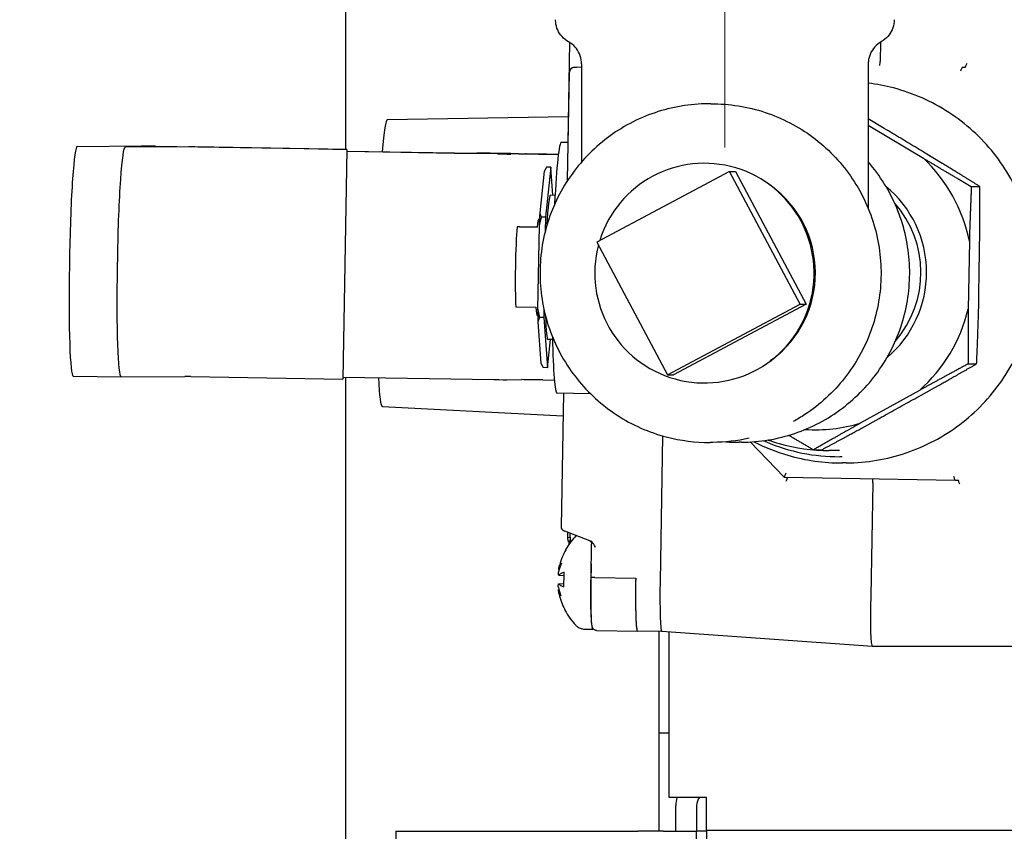
# Model space of a CAD drawing. Units: inches. Extents: x 15 to 226, y 7 to 162.
# Drawn here: x 177 to 180, y 73 to 75 of the extents above; entities that cross this region are included whole.
import ezdxf

# ---------------------------------------------------------------- set-up
doc = ezdxf.new("R2010")
doc.units = ezdxf.units.IN
doc.header["$LTSCALE"] = 14
doc.header["$MEASUREMENT"] = 0
doc.linetypes.add('CHAIN', pattern=[0.7087, 0.4724, -0.0591, 0.1181, -0.0591])
for name, color, linetype, lineweight in [('Centerline(ANSI)', 96, 'CHAIN', 18), ('Symbols(ANSI)', 7, 'Continuous', 25), ('Visible Edges(ANSI)', 7, 'Continuous', 25), ('Visible Tangent Edges(ANSI)', 7, 'Continuous', 25)]:
    doc.layers.add(name, color=color, linetype=linetype, lineweight=lineweight)
doc.styles.add('MESTEK', font='arial.ttf')
doc.dimstyles.new('MESTEK FRACTIONS$7', dxfattribs={"dimscale": 14, "dimtxt": 0.08, "dimasz": 0.098425, "dimexe": 0.063, "dimexo": 0.0625, "dimgap": 0.031496, "dimtad": 0, "dimtih": 1, "dimtoh": 1, "dimdec": 5, "dimrnd": 1e-08, "dimzin": 1, "dimdsep": 46, "dimlunit": 5, "dimtxsty": 'MESTEK', "dimcen": 0.09, "dimdle": 0.393701, "dimclrd": 7, "dimclre": 7, "dimclrt": 7, "dimadec": 0, "dimazin": 0, "dimtfac": 1, "dimtofl": 0, "dimtmove": 0, "dimatfit": 3, "dimfxl": 0, "dimfrac": 2, "dimtolj": 1, "dimtzin": 0, "dimlwd": 25, "dimlwe": 15, "dimarcsym": 0})

msp = doc.modelspace()

# ---------------------------------------------------------------- linework, layer by layer
at = {"layer": 'Centerline(ANSI)', "linetype": 'Continuous'}
msp.add_line((178.8806555, 74.5737066), (178.8806555, 76.5737066), dxfattribs=at)
at = {"layer": 'Visible Edges(ANSI)'}
for p, q in [((177.9358883, 74.5688337), (177.9358883, 76.1900094)), ((178.4934162, 74.8355728), (178.4890739, 74.5864579)), ((179.2685175, 74.835954), (179.2676781, 74.7877934)), ((178.5058441, 74.7733654), (178.5110777, 74.7733954)), ((178.5231555, 74.7731875), (178.511368, 74.7733937)), ((178.5231555, 74.7820684), (178.5231555, 74.5371908)), ((179.2381555, 74.7820684), (179.2381555, 74.4212645)), ((179.4727986, 74.7740245), (179.4801704, 74.7740667)), ((178.48872, 74.4915875), (178.4934177, 74.7610835)), ((178.8460331, 74.6825151), (178.8389837, 74.6824746)), ((178.0394268, 74.6429736), (178.4901962, 74.6508455)), ((179.27812, 74.6209695), (179.2381555, 74.6450186)), ((179.2381555, 74.6293177), (179.3756418, 74.5465838)), ((177.2662617, 74.5763749), (177.426597, 74.5772944)), ((177.5445031, 74.5752017), (177.3854549, 74.5742897)), ((177.4611897, 74.5767794), (177.8321615, 74.5707185)), ((177.9385098, 74.568786), (177.5593286, 74.574981)), ((177.8321615, 74.5707185), (177.9385098, 74.568786)), ((177.9385098, 74.568786), (177.928532, 73.9963734)), ((178.4731501, 74.5867364), (178.4903733, 74.5864351)), ((178.3142589, 74.5576546), (177.9384228, 74.563795)), ((177.938426, 74.5639736), (178.2063913, 74.5595956)), ((178.222864, 74.5593504), (178.2623405, 74.5595768)), ((178.3840427, 74.5573754), (178.3472043, 74.5571642)), ((178.3674218, 74.55786), (178.465544, 74.5561434)), ((178.4655272, 74.5560107), (178.4365834, 74.556517)), ((179.4227106, 74.5339605), (179.3801528, 74.5595701)), ((178.447079, 74.5246828), (178.4335694, 74.3996369)), ((178.447079, 74.5246828), (178.4364702, 74.5248684)), ((178.4522382, 74.4542695), (178.447079, 74.5246828)), ((178.4303193, 74.5142326), (178.4191267, 74.410633)), ((178.8925571, 74.5138902), (178.5618653, 74.3379195)), ((178.8925571, 74.5138902), (178.9072112, 74.5139743)), ((179.0682919, 74.1827418), (178.8925571, 74.5138902)), ((178.9072112, 74.5139743), (179.082946, 74.1828258)), ((178.9968835, 74.4771067), (178.991464, 74.4810896)), ((179.4950884, 74.4762951), (179.5160228, 74.4764152)), ((178.4574515, 74.4541783), (178.445865, 74.454381)), ((178.4183463, 74.3951658), (178.4167388, 74.3951939)), ((178.4335694, 74.3996369), (178.4229606, 74.3998225)), ((178.4335694, 74.3996369), (178.4329612, 74.3647421)), ((178.3699303, 74.3760903), (178.3629871, 74.3760505)), ((178.412911, 74.3751771), (178.3629871, 74.3760505)), ((178.3699303, 74.3760903), (178.4129265, 74.3753381)), ((178.4175946, 74.3784747), (178.4139847, 74.1713831)), ((179.5155007, 74.3150372), (179.5163598, 74.3641981)), ((178.5618653, 74.3379195), (178.7376001, 74.006771)), ((179.4900868, 74.3398128), (179.4871329, 74.1707815)), ((177.2470765, 74.3013344), (177.2466843, 74.2788378)), ((177.3662697, 74.2992491), (177.3658776, 74.2767525)), ((178.3595014, 74.176081), (178.4094253, 74.1752076)), ((178.7376001, 74.006771), (179.0682919, 74.1827418)), ((179.082946, 74.1828258), (178.7522541, 74.0068551)), ((179.0682919, 74.1827418), (179.082946, 74.1828258)), ((179.5125588, 74.146693), (179.5134179, 74.195854)), ((178.4141482, 74.1552025), (178.4125407, 74.1552306)), ((178.4292123, 74.1496751), (178.4186035, 74.1498607)), ((178.4295764, 74.1705637), (178.4292123, 74.1496751)), ((178.4292123, 74.1496751), (178.4383648, 74.0247591)), ((178.4143959, 74.139236), (178.4219787, 74.0357441)), ((178.4383648, 74.0247591), (178.445948, 74.0949495)), ((178.4511653, 74.0948582), (178.4395788, 74.0950609)), ((178.9993577, 74.0456538), (178.9939842, 74.041609)), ((179.4873649, 74.0343292), (179.5082993, 74.0344492)), ((177.2562664, 74.0039624), (177.3754596, 74.0018772)), ((177.3754771, 74.0018771), (177.5345253, 74.0027891)), ((177.5493507, 74.0025684), (177.928532, 73.9963734)), ((177.9286193, 74.0013808), (178.3044554, 73.9952405)), ((177.9358883, 25.8287065), (177.9358883, 74.001262)), ((178.4383648, 74.0247591), (178.427756, 74.0249447)), ((178.7376001, 74.006771), (178.7522541, 74.0068551)), ((178.3374008, 73.9947501), (178.3742392, 73.9949613)), ((178.4267799, 73.9941029), (178.4556024, 73.9935987)), ((179.3696085, 73.9562164), (179.4130759, 73.9803406)), ((178.4622176, 73.9618321), (178.545064, 73.9603827)), ((178.4781811, 73.9615528), (178.4723665, 73.6279816)), ((179.3655335, 73.9681505), (179.2178717, 73.8861987)), ((178.0269186, 73.928005), (178.4771843, 73.904368)), ((179.2220256, 73.8743085), (179.2654929, 73.8984327)), ((178.7255052, 73.854749), (178.7191818, 73.4919819)), ((178.7255052, 73.854749), (178.7191818, 73.4919819)), ((178.8508728, 73.8385289), (178.8438234, 73.8384885)), ((178.9223274, 73.8389387), (178.9161168, 73.8389031)), ((178.9439965, 73.8396214), (179.0288402, 73.7516413)), ((179.1012739, 73.8200501), (179.1222082, 73.8201701)), ((179.1661676, 73.8185866), (179.1406538, 73.8184403)), ((179.1727992, 73.8029994), (179.1669114, 73.8029656)), ((179.1833559, 73.7874347), (179.173543, 73.7873784)), ((179.0288563, 73.7516343), (179.4548466, 73.7441817)), ((179.2493781, 73.7379537), (179.24445, 73.4552356)), ((179.4548473, 73.7441817), (179.4622191, 73.7442239)), ((178.5442686, 73.5936222), (178.4816653, 73.6176873)), ((178.488314, 73.6151315), (178.4881765, 73.6012092)), ((178.4955755, 73.6010798), (178.4881765, 73.6012092)), ((178.4881765, 73.6012092), (178.4890528, 73.5927531)), ((178.4960624, 73.5926305), (178.4890528, 73.5927531)), ((178.4917998, 73.5927051), (178.4918056, 73.5842154)), ((178.5470706, 73.5016466), (178.5485257, 73.5851263)), ((178.4663264, 73.4859316), (178.4787628, 73.4868022)), ((178.4667113, 73.5077783), (178.4791063, 73.5064735)), ((178.5565501, 73.501722), (178.6583948, 73.4999402)), ((178.6583948, 73.4999402), (178.6582746, 73.4930474)), ((178.5316214, 73.3732395), (178.5508593, 73.372903)), ((178.5607944, 73.3698859), (178.6626391, 73.3681041)), ((178.7235222, 73.3672099), (178.6626241, 73.3682753)), ((178.7168883, 72.8693434), (178.7168883, 73.367326)), ((179.2487689, 73.3303127), (178.7235132, 73.3672106)), ((178.7415133, 72.9536065), (178.7415133, 73.3659461)), ((179.9785823, 73.3303035), (179.2488108, 73.3303112)), ((178.7168883, 73.1144065), (178.7415133, 73.1144065)), ((178.8350633, 72.9536065), (178.7415133, 72.9536065)), ((178.8350633, 72.9536065), (178.8350633, 72.9538065)), ((178.8350633, 72.9538065), (178.8352633, 72.9538065)), ((178.8352633, 72.9538065), (178.8352633, 72.9536065)), ((178.8352633, 72.8710065), (178.8352633, 72.9536065)), ((178.7586633, 72.8693434), (178.7586633, 72.9336065)), ((178.8102633, 72.9336065), (178.8102633, 72.8693434)), ((178.0602633, 72.8693434), (178.6634002, 72.8693434)), ((178.0602633, 72.8693434), (178.0602633, 67.5380696)), ((178.7276633, 72.8693434), (178.6634002, 72.8693434)), ((178.7276633, 72.8693434), (178.8102633, 72.8693434)), ((178.8102633, 67.5380696), (178.8102633, 72.8693434)), ((178.8352633, 72.8693434), (178.8102633, 72.8693434)), ((184.2854108, 72.8710065), (178.8352633, 72.8710065)), ((178.8352633, 72.8710065), (178.8352633, 72.8400065))]:
    msp.add_line(p, q, dxfattribs=at)
for centre, radius, start, end in [((178.5059158, 74.7608656), 0.0125, 90.3285513, 179.0013699), ((178.6231452, 73.4941571), 0.15925, 135.0645129, 150.4237599), ((178.6231452, 73.4941571), 0.15925, 207.5716918, 224.2802931), ((178.8412633, 72.9336065), 0.0826, 165.9876668, 180), ((178.8412633, 72.9336065), 0.031, 139.8222305, 180)]:
    msp.add_arc(centre, radius, start, end, dxfattribs=at)
for centre, major_axis, ratio, start_param, end_param in [((179.2669801, 74.7877934), (0.0001751, 0.0099985), 0.069785768, 3.142810234, 4.713606561), ((179.4684885, 74.7640983), (-0.0043195, -0.0099243), 0.044233985, 3.161145374, 4.731941701), ((179.4703508, 74.7842398), (0.0098298, -0.0101697), 0.026765993, 6.257614737, 6.269955765), ((179.4844843, 74.7839929), (0.0043171, 0.0099254), 0.029350009, 3.167308416, 4.725763715), ((178.0332069, 74.2854887), (0.0062541, 0.3574849), 0.052322738, 0.001829658, 0.684998204), ((177.2614689, 74.3014169), (0.0048103, 0.2749579), 0.052322738, 0.001215533, 1.57201186), ((177.3806621, 74.2993316), (0.0048103, 0.2749579), 0.052322738, 0.001215533, 1.57201186), ((177.5314371, 74.5754602), (-0.1049841, 0.00183), 0.001213868, 5.445440464, 6.230838627), ((177.5894346, 74.5744156), (-0.0449932, 0.0007843), 0.001213868, 5.445440464, 6.230838627), ((178.4676838, 74.2742843), (0.0054663, 0.3124522), 0.052322738, 0, 1.042233167), ((178.8297327, 74.2604147), (-0.0015696, 0.2737242), 0.99862949, 1.304661527, 7.547389442), ((178.1729402, 74.5602238), (0.0499924, -0.0008714), 0.001213868, 5.445440464, 6.230838627), ((178.3621882, 74.55783), (-0.0999848, 0.0017429), 0.001213868, 4.660042301, 6.230838627), ((178.2473566, 74.558911), (0.0999848, -0.0017429), 0.001213868, 5.445440464, 6.230838627), ((178.4339666, 74.556502), (-0.0499924, 0.0008714), 0.001213868, 4.660042301, 6.230838627), ((179.1063805, 74.2620011), (-0.002248, 0.3920274), 0.99862949, 4.906471662, 5.519024629), ((179.1063805, 74.2620011), (-0.0015913, 0.2774954), 0.99862949, 3.835287967, 5.589489994), ((178.4427219, 74.274721), (0.0031431, 0.17966), 0.052322738, 0, 0.951736878), ((179.1071656, 74.2620056), (0.0015052, -0.2624957), 0.99862949, 0.851758232, 2.289834422), ((178.4146397, 74.2752122), (0.0020991, 0.1199816), 0.052322738, 0, 0.586901077), ((178.4271207, 74.2749939), (0.0041981, 0.2399633), 0.052322738, 0.970976467, 1.125849701), ((178.3647159, 74.2760857), (-0.0020991, -0.1199816), 0.052322738, 3.72849373, 5.698715297), ((177.2610767, 74.2789203), (-0.0048103, -0.2749579), 0.052322738, 4.713604514, 6.283185307), ((177.38027, 74.2768351), (-0.0048103, -0.2749579), 0.052322738, 4.713604514, 6.28440084), ((178.4146397, 74.2752122), (-0.0020991, -0.1199816), 0.052322738, 5.698715297, 6.283185307), ((178.4271207, 74.2749939), (0.0041981, 0.2399633), 0.052322738, 2.018174019, 2.173047253), ((178.4427219, 74.274721), (-0.0031431, -0.17966), 0.052322738, 5.453900847, 6.283185307), ((179.1063805, 74.2620011), (-0.002248, 0.3920274), 0.99862949, 3.859274111, 4.471827078), ((178.4676838, 74.2742843), (-0.0054663, -0.3124522), 0.052322738, 5.30014831, 6.283185307), ((177.5794568, 74.002003), (-0.0449932, 0.0007843), 0.001213868, 5.445440464, 6.230838627), ((178.0332069, 74.2854887), (-0.0062541, -0.3574849), 0.052322738, 5.638566317, 6.28135565), ((178.2375531, 73.9964969), (0.0999848, -0.0017429), 0.001213868, 5.445440464, 6.230838627), ((178.4241631, 73.9940879), (-0.0499924, 0.0008714), 0.001213868, 4.660042301, 6.230838627), ((179.1063805, 74.2620011), (0.002248, -0.3920274), 0.99862949, 6.211647094, 6.56622218), ((179.033167, 73.7615604), (0.0043195, 0.0099243), 0.044233985, 1.590349047, 3.159929841), ((179.0323195, 73.7417527), (-0.0043258, -0.0099188), 0.088827908, 1.608897764, 2.988308575), ((179.2486802, 73.7379537), (-0.0001751, -0.0099985), 0.069785768, 1.572013907, 2.958747926), ((179.4508857, 73.7542525), (-0.0039701, 0.0100692), 0.045091782, 1.553317473, 3.1241138), ((179.4520509, 73.7344001), (0.0101786, 0.0098204), 0.025552772, 0.014443041, 0.026784069), ((179.4661844, 73.7341531), (0.0039679, -0.0100701), 0.030208039, 1.5594946, 3.117949899), ((178.4823741, 73.6283305), (0.0073002, 0.0072154), 0.949024084, 2.370770098, 3.540153895), ((178.4821887, 73.6176903), (-0.0099349, 0.0038097), 0.017893053, 1.175889676, 1.524955527), ((178.6227986, 73.4965207), (-0.1572084, -0.0230499), 0.974825728, 5.633345326, 5.891817265), ((178.6206901, 73.5066913), (-0.1550399, -0.0303677), 0.77017309, 5.779977642, 5.958966148), ((178.6187543, 73.4789399), (-0.1517933, 0.0437993), 0.611908248, 6.114981585, 6.293970093), ((178.5530021, 73.4953842), (-0.0021428, -0.1224813), 0.052322738, 4.37228245, 6.464902146), ((178.4557472, 73.5282196), (-0.050457, 0.0079459), 0.094674829, 1.804104596, 1.824761647), ((178.6219086, 73.483762), (-0.1577769, 0.0187678), 0.212788926, 5.853693382, 6.11216532), ((178.6222716, 73.5045835), (-0.1583344, -0.0132661), 0.215148353, 0.170769417, 0.429241355), ((178.6648316, 73.4934278), (0.0021925, 0.1253237), 0.052322738, 1.519723609, 2.357410023), ((178.6648316, 73.4934278), (0.0022075, 0.1251525), 0.052322192, 1.574758426, 2.358787062), ((178.7257387, 73.4923623), (-0.0022075, -0.1251525), 0.052322192, 4.71635108, 6.280436107), ((178.7257387, 73.4923623), (0.0022075, 0.1251525), 0.052322192, 1.574758426, 3.138843453), ((178.6202554, 73.4817536), (-0.1538653, 0.0358475), 0.77168502, 0.32501806, 0.504006567), ((178.4546611, 73.465913), (0.0507029, 0.0061626), 0.094971638, 1.316951663, 1.337484033), ((178.6192868, 73.5094883), (-0.1532086, -0.0385576), 0.613760341, 6.271599632, 6.450588138), ((178.6227169, 73.4918324), (-0.1562597, 0.028787), 0.975356987, 0.393153818, 0.651625756), ((179.2531759, 73.4553111), (0.0043857, 0.1249996), 0.069689902, 1.575063242, 3.143120513), ((177.4620466, 73.4553299), (1.7824048, 0.0000587), 0.07012996, 6.280743316, 6.281960551), ((178.6648316, 73.4934278), (-0.0021925, -0.1253237), 0.052322738, 5.499002677, 6.335409904), ((178.6648316, 73.4934278), (0.0022075, 0.1251525), 0.052322192, 2.358787062, 3.142815697), ((177.4620466, 73.4553299), (1.7867782, -0.1250178), 0.000275866, 6.278325473, 6.279241999)]:
    msp.add_ellipse(centre, major_axis=major_axis, ratio=ratio, start_param=start_param, end_param=end_param, dxfattribs=at)
for points, knots in [([(178.4909056, 74.8370541), (178.4849635, 74.8403771), (178.4794977, 74.8447317), (178.4704458, 74.8547402), (178.4667146, 74.8604932), (178.4613147, 74.872733), (178.4595805, 74.8793727), (178.4587514, 74.888029), (178.4586555, 74.8900356), (178.4586555, 74.89204)], [0, 0, 0, 0, 0.0518793586, 0.0518793586, 0.1028302334, 0.1028302334, 0.1538197261, 0.1538197261, 0.1690930521, 0.1690930521, 0.1690930521, 0.1690930521]), ([(179.3026555, 74.89204), (179.3026555, 74.8852298), (179.3015221, 74.8783319), (179.2972029, 74.8655443), (179.294002, 74.8594795), (179.2859531, 74.8487929), (179.281004, 74.8440391), (179.2738551, 74.8390928), (179.2721526, 74.8380312), (179.2704055, 74.8370541)], [0, 0, 0, 0, 0.0518936364, 0.0518936364, 0.1028494884, 0.1028494884, 0.1538389383, 0.1538389383, 0.1690928336, 0.1690928336, 0.1690928336, 0.1690928336]), ([(178.5231555, 74.7820684), (178.5231555, 74.7888786), (178.5220221, 74.7957765), (178.5177029, 74.808564), (178.514502, 74.8146288), (178.5064532, 74.8253154), (178.501504, 74.8300692), (178.4943551, 74.8350155), (178.4926527, 74.8360771), (178.4909056, 74.8370541)], [0, 0, 0, 0, 0.051893635, 0.051893635, 0.1028494774, 0.1028494774, 0.1538388646, 0.1538388646, 0.1690927036, 0.1690927036, 0.1690927036, 0.1690927036]), ([(179.2704055, 74.8370541), (179.2644641, 74.8337315), (179.2589989, 74.8293775), (179.2499473, 74.8193701), (179.246216, 74.8136176), (179.2408157, 74.8013784), (179.2390811, 74.7947387), (179.2382515, 74.7860815), (179.2381555, 74.7840738), (179.2381555, 74.7820684)], [0, 0, 0, 0, 0.0518735759, 0.0518735759, 0.102822357, 0.102822357, 0.1538117889, 0.1538117889, 0.1690930111, 0.1690930111, 0.1690930111, 0.1690930111]), ([(179.1833559, 73.7874347), (179.2339524, 73.7877248), (179.2844931, 73.7961896), (179.3803663, 73.8286148), (179.4256821, 73.8525697), (179.5065024, 73.9135481), (179.5419927, 73.9505613), (179.5995549, 74.0339028), (179.6216163, 74.0802169), (179.6500753, 74.1774608), (179.6564676, 74.2283737), (179.652933, 74.3296468), (179.6430066, 74.3799893), (179.6078368, 74.4750084), (179.5825995, 74.5196686), (179.5193656, 74.5987857), (179.4813801, 74.633229), (179.3965032, 74.6884111), (179.3496267, 74.7091406), (179.2801341, 74.7273442), (179.2592315, 74.7313419), (179.2381555, 74.7339205)], [3.164788118, 3.164788118, 3.164788118, 3.164788118, 3.484776629, 3.484776629, 3.804767426, 3.804767426, 4.124764158, 4.124764158, 4.444768099, 4.444768099, 4.76477767, 4.76477767, 5.084789093, 5.084789093, 5.40479787, 5.40479787, 5.724800531, 5.724800531, 6.044796002, 6.044796002, 6.179075923, 6.179075923, 6.179075923, 6.179075923]), ([(178.8389837, 74.6824746), (178.7940314, 74.6822169), (178.7491287, 74.6746987), (178.663949, 74.6459005), (178.6236873, 74.6246247), (178.551875, 74.5704651), (178.5203386, 74.5375887), (178.4691819, 74.4635575), (178.4495731, 74.4224137), (178.4242715, 74.3360198), (178.4185854, 74.2907838), (178.4217171, 74.2007988), (178.4305351, 74.1560654), (178.4617872, 74.0716334), (178.4842148, 74.031949), (178.5404109, 73.9616509), (178.5741676, 73.9310478), (178.6495931, 73.8820232), (178.691247, 73.8636075), (178.7702992, 73.8429062), (178.8070738, 73.8382778), (178.8438234, 73.8384885)], [0.005742172, 0.005742172, 0.005742172, 0.005742172, 0.325620801, 0.325620801, 0.645523537, 0.645523537, 0.965488923, 0.965488923, 1.285530505, 1.285530505, 1.605631695, 1.605631695, 1.925752518, 1.925752518, 2.245845328, 2.245845328, 2.565873413, 2.565873413, 2.885825496, 2.885825496, 3.147334825, 3.147334825, 3.147334825, 3.147334825]), ([(178.8460331, 74.6825151), (178.8915862, 74.6827763), (178.9377696, 74.6754519), (179.0234747, 74.6470239), (179.0641684, 74.6258241), (179.1359714, 74.5723396), (179.167967, 74.5393809), (179.2193436, 74.465972), (179.2393623, 74.4246073), (179.2650697, 74.3387367), (179.2710762, 74.2931617), (179.2684956, 74.2035451), (179.2598751, 74.1583882), (179.2292615, 74.0741308), (179.2068875, 74.0339814), (179.1513505, 73.9636473), (179.1174974, 73.932586), (179.070659, 73.9017422), (179.0609453, 73.8959026), (179.0509965, 73.8904547)], [0, 0, 0, 0, 0.347465083, 0.347465083, 0.688674603, 0.688674603, 1.030143012, 1.030143012, 1.371657137, 1.371657137, 1.713223461, 1.713223461, 2.054819473, 2.054819473, 2.396411401, 2.396411401, 2.737967041, 2.737967041, 2.82405253, 2.82405253, 2.82405253, 2.82405253]), ([(179.3801528, 74.5595701), (179.3733521, 74.5636626), (179.3665607, 74.567755), (179.3529771, 74.5759409), (179.3461851, 74.5800341), (179.3325877, 74.5882227), (179.3257829, 74.5923176), (179.3121652, 74.600506), (179.3053532, 74.6045991), (179.2917308, 74.6127847), (179.2849207, 74.6168771), (179.27812, 74.6209695)], [-0.3028084332, -0.3028084332, -0.3028084332, -0.3028084332, -0.2422467465, -0.2422467465, -0.1816850599, -0.1816850599, -0.1211233733, -0.1211233733, -0.0605616866, -0.0605616866, 0, 0, 0, 0]), ([(178.9223274, 73.8389387), (178.9672797, 73.8391965), (179.0121824, 73.8467147), (179.0973621, 73.8755128), (179.1376238, 73.8967886), (179.2094361, 73.9509482), (179.2409725, 73.9838246), (179.2921292, 74.0578558), (179.311738, 74.0989996), (179.3370396, 74.1853935), (179.3427257, 74.2306296), (179.339594, 74.3206145), (179.330776, 74.3653479), (179.2995239, 74.4497799), (179.2770963, 74.4894644), (179.2454696, 74.5290274), (179.2418554, 74.5333671), (179.2381555, 74.5376324)], [3.147334825, 3.147334825, 3.147334825, 3.147334825, 3.467213454, 3.467213454, 3.787116191, 3.787116191, 4.107081576, 4.107081576, 4.427123159, 4.427123159, 4.747224349, 4.747224349, 5.067345172, 5.067345172, 5.387437982, 5.387437982, 5.427599292, 5.427599292, 5.427599292, 5.427599292]), ([(179.5134179, 74.195854), (179.5135567, 74.2037954), (179.5137049, 74.2117382), (179.5140019, 74.2276274), (179.5141508, 74.2355735), (179.5144388, 74.2514708), (179.5145777, 74.259421), (179.5148454, 74.2753179), (179.5149742, 74.2832638), (179.5152324, 74.2991527), (179.5153619, 74.3070957), (179.5155007, 74.3150372)], [-0.3028082809, -0.3028082809, -0.3028082809, -0.3028082809, -0.2422466248, -0.2422466248, -0.1816849686, -0.1816849686, -0.1211233124, -0.1211233124, -0.0605616562, -0.0605616562, 0, 0, 0, 0]), ([(179.2654929, 73.8984327), (179.2724327, 73.9022842), (179.2793817, 73.9061358), (179.2932817, 73.9138396), (179.3002325, 73.9176917), (179.3141279, 73.925398), (179.3210715, 73.9292517), (179.3349465, 73.9369578), (179.3418772, 73.9408099), (179.3557385, 73.9485135), (179.3626688, 73.9523649), (179.3696085, 73.9562164)], [-0.3028084335, -0.3028084335, -0.3028084335, -0.3028084335, -0.2422467468, -0.2422467468, -0.1816850601, -0.1816850601, -0.1211233734, -0.1211233734, -0.0605616867, -0.0605616867, 0, 0, 0, 0]), ([(178.9533, 73.8402577), (178.9801359, 73.8263911), (179.0082976, 73.8150985), (179.0814452, 73.7936072), (179.1275107, 73.7871144), (179.173543, 73.7873784)], [2.6826847761, 2.6826847761, 2.6826847761, 2.6826847761, 2.8736649627, 2.8736649627, 3.1647881179, 3.1647881179, 3.1647881179, 3.1647881179]), ([(178.9772774, 73.842858), (178.9795382, 73.8418475), (178.9818071, 73.8408552), (179.0128705, 73.827569), (179.0429193, 73.8182176), (179.1042895, 73.8058259), (179.1356092, 73.8027861), (179.1669114, 73.8029656)], [2.7392010675, 2.7392010675, 2.7392010675, 2.7392010675, 2.7553909775, 2.7553909775, 2.9600895477, 2.9600895477, 3.1647881179, 3.1647881179, 3.1647881179, 3.1647881179]), ([(178.9883717, 73.8445348), (178.9975077, 73.8412503), (179.0067515, 73.8382665), (179.0565132, 73.823993), (179.0985985, 73.8181991), (179.1406538, 73.8184403)], [2.8143746901, 2.8143746901, 2.8143746901, 2.8143746901, 2.8800867061, 2.8800867061, 3.1647881179, 3.1647881179, 3.1647881179, 3.1647881179]), ([(178.4962004, 73.5903111), (178.4960718, 73.5924587), (178.4959443, 73.594628), (178.495522, 73.6019553), (178.4952324, 73.6072102), (178.4949496, 73.6125807)], [2.16601786918, 2.16601786918, 2.16601786918, 2.16601786918, 2.17985366898, 2.17985366898, 2.21229266786, 2.21229266786, 2.21229266786, 2.21229266786]), ([(178.5436942, 73.593843), (178.5437719, 73.5937974), (178.5438685, 73.5937387), (178.5441458, 73.5935605), (178.5443392, 73.5934339), (178.5449227, 73.5929875), (178.5453061, 73.5927063), (178.5462428, 73.5916724), (178.5466013, 73.5912492), (178.5472931, 73.5901378), (178.5475944, 73.5895889), (178.5482239, 73.5879334), (178.5485529, 73.5866864), (178.5485257, 73.5851263)], [-0.1526165453, -0.1526165453, -0.1526165453, -0.1526165453, -0.1317862095, -0.1317862095, -0.1064304092, -0.1064304092, -0.0811809392, -0.0811809392, -0.069477432, -0.069477432, -0.061837068, -0.061837068, -0.0523466798, -0.0523466798, -0.0523466798, -0.0523466798]), ([(178.5578741, 73.5776807), (178.5578508, 73.5777259), (178.5578274, 73.5777712), (178.5554044, 73.5824599), (178.5529109, 73.5872493), (178.5473438, 73.5921856), (178.5456656, 73.5930852), (178.5442686, 73.5936222)], [-0.00038822087, -0.00038822087, -0.00038822087, -0.00038822087, 0, 0, 0.03984007323, 0.03984007323, 0.05899344995, 0.05899344995, 0.05899344995, 0.05899344995]), ([(178.4846455, 73.5727599), (178.4844357, 73.5723903), (178.484283, 73.5720695), (178.4840259, 73.5714799), (178.4839228, 73.5712113), (178.4837409, 73.5706987), (178.4836625, 73.570455), (178.4835673, 73.5701373), (178.4835446, 73.5700594), (178.4835224, 73.5699817)], [3.23615371278, 3.23615371278, 3.23615371278, 3.23615371278, 3.26566155497, 3.26566155497, 3.29516939716, 3.29516939716, 3.32467723935, 3.32467723935, 3.33435911677, 3.33435911677, 3.33435911677, 3.33435911677]), ([(178.4671131, 73.5079697), (178.4668655, 73.5077293), (178.4666285, 73.5077071), (178.4662542, 73.5082071), (178.466117, 73.5087297), (178.4659653, 73.510098), (178.4659384, 73.5110252), (178.4660087, 73.5131936), (178.4661059, 73.5144349), (178.4662535, 73.5157444), (178.466265, 73.5158445), (178.466277, 73.5159453)], [0, 0, 0, 0, 0.00973839159, 0.00973839159, 0.01947678318, 0.01947678318, 0.02899101905, 0.02899101905, 0.03850525493, 0.03850525493, 0.03928514297, 0.03928514297, 0.03928514297, 0.03928514297]), ([(178.4666808, 73.5217349), (178.4666584, 73.5218677), (178.4666525, 73.5220681), (178.4666866, 73.5228431), (178.4667775, 73.5236027), (178.4670519, 73.5253521), (178.467255, 73.5264615), (178.467752, 73.5288794), (178.4680459, 73.5301877), (178.4685169, 73.532147), (178.4687085, 73.532914), (178.4689059, 73.5336716)], [0.02426580031, 0.02426580031, 0.02426580031, 0.02426580031, 0.02914340657, 0.02914340657, 0.03859052675, 0.03859052675, 0.04815817552, 0.04815817552, 0.05772582429, 0.05772582429, 0.06351416024, 0.06351416024, 0.06351416024, 0.06351416024]), ([(178.4793172, 73.5141563), (178.4792474, 73.5118596), (178.479183, 73.5095358), (178.4790655, 73.5048556), (178.4790124, 73.5024992), (178.4789181, 73.4977755), (178.4788768, 73.4954081), (178.4788065, 73.4906845), (178.4787774, 73.4883282), (178.4787318, 73.4836484), (178.4787152, 73.4813249), (178.4787049, 73.4790285)], [4.4697257481, 4.4697257481, 4.4697257481, 4.4697257481, 4.5667910226, 4.5667910226, 4.6638562972, 4.6638562972, 4.7609215718, 4.7609215718, 4.8579868464, 4.8579868464, 4.955052121, 4.955052121, 4.955052121, 4.955052121]), ([(178.4793194, 73.514156), (178.4793324, 73.5143437), (178.4795017, 73.5145332), (178.4798805, 73.5147171), (178.4799935, 73.5147625), (178.4801244, 73.5148054)], [0.091511088948, 0.091511088948, 0.091511088948, 0.091511088948, 0.097958398761, 0.097958398761, 0.100089733752, 0.100089733752, 0.100089733752, 0.100089733752]), ([(178.4656122, 73.4778089), (178.4655585, 73.4784557), (178.4655163, 73.4791), (178.4654312, 73.4809418), (178.4654298, 73.4820608), (178.465521, 73.4838421), (178.4656207, 73.4846168), (178.4659158, 73.4856517), (178.4661112, 73.4859123), (178.466443, 73.4859421), (178.4665796, 73.4858748), (178.4667253, 73.4857212)], [0.02426019216, 0.02426019216, 0.02426019216, 0.02426019216, 0.02906966564, 0.02906966564, 0.03859050531, 0.03859050531, 0.04823707415, 0.04823707415, 0.05788364299, 0.05788364299, 0.06351992063, 0.06351992063, 0.06351992063, 0.06351992063]), ([(178.5607944, 73.3698859), (178.5595202, 73.3699082), (178.5582645, 73.3701832), (178.5560599, 73.3710445), (178.5551491, 73.3716346), (178.5535809, 73.3728993), (178.5530111, 73.3735632), (178.5519416, 73.3749858), (178.5515856, 73.3756678), (178.5506738, 73.3775975), (178.5504124, 73.3785681), (178.5492044, 73.3833749), (178.548759, 73.3878178), (178.547804, 73.4006231), (178.5474244, 73.4086919), (178.546873, 73.427522), (178.546703, 73.4382705), (178.5465896, 73.4612708), (178.5466443, 73.4735043), (178.5468762, 73.4911383), (178.5469642, 73.496402), (178.5470706, 73.5016466)], [1.57201186, 1.57201186, 1.57201186, 1.57201186, 1.591403185, 1.591403185, 1.612695401, 1.612695401, 1.639031395, 1.639031395, 1.677522806, 1.677522806, 1.763434823, 1.763434823, 2.088227964, 2.088227964, 2.413021104, 2.413021104, 2.737814245, 2.737814245, 3.059966149, 3.059966149, 3.195977563, 3.195977563, 3.195977563, 3.195977563]), ([(178.5565501, 73.501722), (178.5552503, 73.5017447), (178.5539762, 73.5017607), (178.5516224, 73.5017771), (178.5505652, 73.5017775), (178.5488092, 73.501762), (178.5481272, 73.5017464), (178.547277, 73.501703), (178.5470712, 73.501677), (178.5470706, 73.5016466)], [-0.03969872575, -0.03969872575, -0.03969872575, -0.03969872575, -0.02977937985, -0.02977937985, -0.01985827929, -0.01985827929, -0.00993363634, -0.00993363634, -0.00100125475, -0.00100125475, -0.00100125475, -0.00100125475]), ([(178.4676224, 73.4600348), (178.4673476, 73.4612641), (178.4670635, 73.4626326), (178.4665612, 73.4652787), (178.4663429, 73.4665561), (178.4660248, 73.4686618), (178.4659008, 73.4696385), (178.465769, 73.4711478), (178.4657611, 73.4716803), (178.4658063, 73.4719811), (178.4658101, 73.4720026), (178.4658143, 73.4720227)], [0, 0, 0, 0, 0.00980437289, 0.00980437289, 0.01960874578, 0.01960874578, 0.02905700765, 0.02905700765, 0.03850526951, 0.03850526951, 0.03928515756, 0.03928515756, 0.03928515756, 0.03928515756]), ([(178.4794888, 73.4783435), (178.4793595, 73.4783915), (178.4792482, 73.4784415), (178.478876, 73.478641), (178.4787136, 73.4788386), (178.4787071, 73.4790287)], [0.020517799429, 0.020517799429, 0.020517799429, 0.020517799429, 0.02264913442, 0.02264913442, 0.029095813684, 0.029095813684, 0.029095813684, 0.029095813684]), ([(178.4809689, 73.4232095), (178.4809871, 73.4231368), (178.4810059, 73.4230639), (178.4810882, 73.4227523), (178.4811575, 73.4225093), (178.4813204, 73.4219975), (178.4814134, 73.4217289), (178.4816475, 73.4211388), (178.4817873, 73.4208175), (178.4819808, 73.4204469)], [6.09017804984, 6.09017804984, 6.09017804984, 6.09017804984, 6.09913345955, 6.09913345955, 6.12815336689, 6.12815336689, 6.15717327423, 6.15717327423, 6.18619318157, 6.18619318157, 6.18619318157, 6.18619318157]), ([(178.5091328, 73.3829737), (178.5098914, 73.3821958), (178.5107612, 73.3813801), (178.5127928, 73.3797127), (178.5139556, 73.3788604), (178.5166332, 73.3772065), (178.5181499, 73.3764053), (178.5215373, 73.3749956), (178.5234094, 73.3743896), (178.5273941, 73.3735285), (178.5295048, 73.3732766), (178.5316214, 73.3732395)], [6.23020687132, 6.23020687132, 6.23020687132, 6.23020687132, 6.24055945185, 6.24055945185, 6.25091203238, 6.25091203238, 6.26126461291, 6.26126461291, 6.27161719344, 6.27161719344, 6.28196977397, 6.28196977397, 6.28196977397, 6.28196977397])]:
    msp.add_open_spline(points, degree=3, knots=knots, dxfattribs=at)
for points, weights in [([(179.3756418, 74.5465838), (179.4312788, 74.5135434), (179.4950884, 74.4762951)], [1, 1.0189089965, 1.01037463816]), ([(178.4364702, 74.5248684), (178.4331488, 74.5194452), (178.4303193, 74.5142326)], [1, 1.00095849006, 1]), ([(179.5160228, 74.4764152), (179.4675331, 74.5065234), (179.4232253, 74.5336481)], [1.01037463816, 1.01725786988, 1.00628937475]), ([(179.4950884, 74.4762951), (179.4919317, 74.4039602), (179.4900868, 74.3398128)], [1.01037463816, 1.0189089965, 1]), ([(179.5163715, 74.3653583), (179.5165309, 74.4179976), (179.5160228, 74.4764152)], [1.00628937475, 1.01725786988, 1.01037463816]), ([(178.4229606, 74.3998225), (178.4200396, 74.388934), (178.4175946, 74.3784747)], [1, 1.00095849006, 1]), ([(178.4191267, 74.410633), (178.4208213, 74.4053413), (178.4229606, 74.3998225)], [1, 1.00095849006, 1]), ([(178.4139847, 74.1713831), (178.4160638, 74.1608447), (178.4186035, 74.1498607)], [1, 1.00095849006, 1]), ([(178.4186035, 74.1498607), (178.4162736, 74.1444431), (178.4143959, 74.139236)], [1, 1.00095849006, 1]), ([(179.4871329, 74.1707815), (179.486736, 74.1066424), (179.4873649, 74.0343292)], [1, 1.0189089965, 1.01037463816]), ([(179.5082993, 74.0344492), (179.5108495, 74.0928843), (179.51253, 74.1455323)], [1.01037463816, 1.01725786988, 1.00628937475]), ([(178.4219787, 74.0357441), (178.4246252, 74.0304578), (178.427756, 74.0249447)], [1, 1.00095849006, 1]), ([(179.4873649, 74.0343292), (179.4222915, 73.9992533), (179.3655335, 73.9681505)], [1.01037463816, 1.0189089965, 1]), ([(179.4135609, 73.9806121), (179.4587886, 74.006131), (179.5082993, 74.0344492)], [1.00628937475, 1.01725786988, 1.01037463816]), ([(179.2178717, 73.8861987), (179.1625616, 73.8551042), (179.1012739, 73.8200501)], [1, 1.0189089965, 1.01037463816]), ([(179.1012739, 73.8200501), (179.0691425, 73.8388065), (179.0394748, 73.8562645)], [1.01037463816, 1.01465417781, 1.01203307443]), ([(179.1222082, 73.8201701), (179.1747773, 73.8485058), (179.2215261, 73.8740335)], [1.01037463816, 1.01725786988, 1.00628937475])]:
    msp.add_rational_spline(points, weights, degree=2, dxfattribs=at)
for points in [[(179.4232253, 74.5336481), (179.4230558, 74.5337518), (179.4228843, 74.5338565), (179.4227109, 74.5339618)], [(179.5163637, 74.3641969), (179.5163682, 74.3645901), (179.5163704, 74.3649783), (179.5163715, 74.3653583)], [(179.51253, 74.1455323), (179.5125421, 74.1459124), (179.5125536, 74.1463007), (179.5125628, 74.1466941)], [(179.4130761, 73.9803395), (179.4132393, 73.9804309), (179.413401, 73.9805219), (179.4135609, 73.9806121)], [(179.2215261, 73.8740335), (179.2216913, 73.8741237), (179.2218582, 73.8742151), (179.2220264, 73.8743077)], [(178.9410909, 73.8488427), (178.9115289, 73.8421872), (178.8811078, 73.8387023), (178.8508728, 73.8385289)], [(178.8834842, 73.839982), (178.8943424, 73.8392007), (178.9052308, 73.8388407), (178.9161168, 73.8389031)]]:
    msp.add_open_spline(points, degree=3, dxfattribs=at)
at = {"layer": 'Visible Tangent Edges(ANSI)'}
msp.add_ellipse((178.8381064, 74.2604627), major_axis=(-0.001541, 0.2687243), ratio=0.99862949, start_param=3.780446458, end_param=5.644331502, dxfattribs=at)

# ---------------------------------------------------------------- leaders
at = {"layer": 'Symbols(ANSI)', "color": 7, "linetype": 'Continuous', "lineweight": 25, "annotation_type": 0, "has_hookline": 1, "hookline_direction": 1, "text_width": 17.5731512}
msp.add_leader([(178.0056555, 78.0439956), (170.2978516, 74.1293088), (168.9198989, 74.1293088)], dimstyle='MESTEK FRACTIONS$7', override={"dimtad": 0}, dxfattribs=at)

doc.saveas('drawing.dxf')
